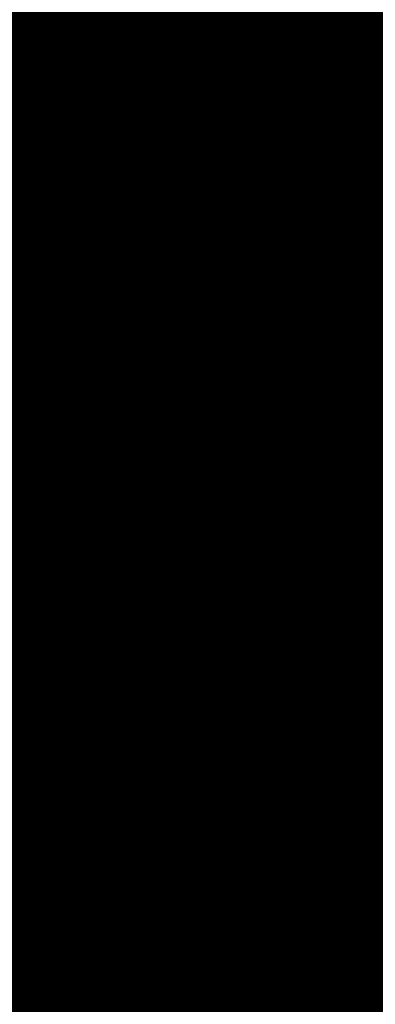
# Model space of a CAD drawing. Units: inches. Extents: x -11.9 to 14.7, y -14 to 10.3.
# Drawn here: x 4.7 to 4.8, y -8.5 to -8.4 of the extents above; entities that cross this region are included whole.
import ezdxf

# ---------------------------------------------------------------- set-up
doc = ezdxf.new("R2010")
doc.units = ezdxf.units.IN
doc.header["$MEASUREMENT"] = 0
for name, color, linetype in [('STORAGE-LEG', 4, 'Continuous'), ('STORAGE-OTHER', 7, 'Continuous'), ('STORAGE-TOP', 4, 'Continuous')]:
    doc.layers.add(name, color=color, linetype=linetype)
doc.styles.get("Standard").update_dxf_attribs({"font": 'arial.ttf'})

msp = doc.modelspace()

# ---------------------------------------------------------------- linework, layer by layer
at = {"layer": 'STORAGE-LEG'}
for points in [[(4.70709, -8.5485, 28.54368), (4.99955, -8.20835, 28.54368), (4.69075, -8.05979, 28.54368)], [(4.70709, -8.5485, 28.54368), (4.99955, -8.20835, 28.54368), (4.67778, -8.0736, 28.54368)], [(4.70709, -8.5485, 28.54368), (5.04115, -8.35565, 28.54368), (4.99955, -8.20835, 28.54368)], [(5.04115, -8.35565, 28.54368), (4.99955, -8.20835, 28.54368), (4.70709, -8.5485, 28.54368)], [(4.86611, -8.21508, 43.38657), (4.74767, -8.37133, 43.38657), (4.71739, -8.35665, 43.38657)], [(4.74767, -8.37133, 43.38657), (4.86611, -8.21508, 43.38657), (4.75909, -8.37472, 43.38657)], [(4.75909, -8.37472, 43.38657), (4.86611, -8.21508, 43.38657), (4.76417, -8.37568, 43.38657)], [(4.86611, -8.21508, 43.38657), (4.76892, -8.37633, 43.38657), (4.76417, -8.37568, 43.38657)], [(4.76892, -8.37633, 43.38657), (4.86611, -8.21508, 43.38657), (4.79956, -8.37364, 43.38657)], [(4.76034, -8.30605, 42.67778), (4.72901, -8.28406, 42.67778), (4.72497, -8.37675, 42.67778)], [(4.82703, -8.29186, 26.27836), (4.82516, -8.36726, 25.03803), (4.79271, -8.31109, 26.27826)], [(4.79446, -8.31408, 29.76427), (4.83563, -8.3012, 29.76427), (4.74657, -8.38329, 29.76427)], [(4.74657, -8.38329, 29.76427), (4.83563, -8.3012, 29.76427), (4.89289, -8.48456, 29.76427)], [(4.72497, -8.37675, 42.67778), (4.75711, -8.39321, 42.67778), (4.76034, -8.30605, 42.67778)], [(4.77685, -8.31566, 42.67778), (4.76034, -8.30605, 42.67778), (4.75711, -8.39321, 42.67778)], [(4.79271, -8.31109, 26.27826), (4.79537, -8.38506, 25.03805), (4.75891, -8.33119, 26.27836)], [(4.79271, -8.31109, 26.27826), (4.82516, -8.36726, 25.03803), (4.79537, -8.38506, 25.03805)], [(4.74657, -8.38329, 29.76427), (4.76274, -8.3433, 29.17372), (4.79446, -8.31408, 29.76427)], [(4.76992, -8.39771, 42.67778), (4.77685, -8.31566, 42.67778), (4.75711, -8.39321, 42.67778)], [(4.77685, -8.31566, 42.67778), (4.76992, -8.39771, 42.67778), (4.78545, -8.31974, 42.67778)], [(4.76992, -8.39771, 42.67778), (4.77568, -8.39928, 42.67778), (4.78545, -8.31974, 42.67778)], [(4.78108, -8.40044, 42.67778), (4.78545, -8.31974, 42.67778), (4.77568, -8.39928, 42.67778)], [(4.78545, -8.31974, 42.67778), (4.78108, -8.40044, 42.67778), (4.79456, -8.32281, 42.67778)], [(4.81443, -8.39974, 42.67778), (4.79616, -8.32189, 42.67778), (4.79486, -8.32266, 42.67778)], [(4.78108, -8.40044, 42.67778), (4.78615, -8.40124, 42.67778), (4.79456, -8.32281, 42.67778)], [(4.79093, -8.40178, 42.67778), (4.79456, -8.32281, 42.67778), (4.78615, -8.40124, 42.67778)], [(4.79966, -8.40201, 42.67778), (4.79456, -8.32281, 42.67778), (4.79093, -8.40178, 42.67778)], [(4.79456, -8.32281, 42.67778), (4.81443, -8.39974, 42.67778), (4.79486, -8.32266, 42.67778)], [(4.79456, -8.32281, 42.67778), (4.79966, -8.40201, 42.67778), (4.81443, -8.39974, 42.67778)], [(4.79258, -8.33588, 44.10947), (4.82248, -8.3626, 43.38657), (4.80354, -8.32981, 44.10947)], [(4.75891, -8.33119, 26.27836), (4.76671, -8.40601, 25.03819), (4.72683, -8.35422, 26.27877)], [(4.75891, -8.33119, 26.27836), (4.79537, -8.38506, 25.03805), (4.76671, -8.40601, 25.03819)], [(4.79258, -8.33588, 44.10947), (4.78065, -8.34088, 44.10947), (4.79956, -8.37364, 43.38657)], [(4.82248, -8.3626, 43.38657), (4.79258, -8.33588, 44.10947), (4.79956, -8.37364, 43.38657)], [(4.74767, -8.37133, 43.38657), (4.72878, -8.33861, 44.10948), (4.71739, -8.35665, 43.38657)], [(4.74015, -8.34188, 44.11167), (4.72878, -8.33861, 44.10948), (4.74767, -8.37133, 43.38657)], [(4.74015, -8.34188, 44.11167), (4.75909, -8.37472, 43.38657), (4.74518, -8.3428, 44.11342)], [(4.75909, -8.37472, 43.38657), (4.74015, -8.34188, 44.11167), (4.74767, -8.37133, 43.38657)], [(4.79956, -8.37364, 43.38657), (4.78065, -8.34088, 44.10947), (4.76678, -8.3438, 44.10947)], [(4.74657, -8.38329, 29.17372), (4.67254, -8.35349, 29.17372), (4.76274, -8.3433, 29.17372)], [(4.75468, -8.35169, 43.93157), (4.74518, -8.3428, 44.11342), (4.7618, -8.36399, 43.65913)], [(4.74518, -8.3428, 44.11342), (4.75909, -8.37472, 43.38657), (4.76417, -8.37568, 43.38657)], [(4.74518, -8.3428, 44.11342), (4.76417, -8.37568, 43.38657), (4.7618, -8.36399, 43.65913)], [(4.76274, -8.3433, 29.17372), (4.74657, -8.38329, 29.76427), (4.74657, -8.38329, 29.17372)], [(4.7618, -8.36399, 43.65913), (4.76892, -8.37633, 43.38657), (4.75443, -8.34384, 44.11341)], [(4.76892, -8.37633, 43.38657), (4.75876, -8.34403, 44.11167), (4.75443, -8.34384, 44.11341)], [(4.7618, -8.36399, 43.65913), (4.75443, -8.34384, 44.11341), (4.75468, -8.35169, 43.93157)], [(4.76892, -8.37633, 43.38657), (4.76678, -8.3438, 44.10947), (4.75876, -8.34403, 44.11167)], [(4.76678, -8.3438, 44.10947), (4.76892, -8.37633, 43.38657), (4.79956, -8.37364, 43.38657)], [(4.67254, -8.35349, 29.17372), (4.74657, -8.38329, 29.17372), (4.66811, -8.42308, 29.17372)], [(4.72683, -8.35422, 26.27877), (4.76671, -8.40601, 25.03819), (4.74031, -8.43331, 25.03857)], [(4.70709, -8.5485, 28.54368), (4.92396, -8.76469, 28.54368), (5.04115, -8.35565, 28.54368)], [(4.92396, -8.76469, 28.54368), (5.04115, -8.35565, 28.54368), (4.70709, -8.5485, 28.54368)], [(4.82129, -8.36037, 14.44894), (4.77718, -8.37529, 14.44894), (4.88668, -8.59871, 14.44894)], [(4.77718, -8.37529, 14.44894), (4.82129, -8.36037, 14.44894), (4.81896, -8.36168, 14.40944)], [(4.77718, -8.37529, 14.44894), (4.81896, -8.36168, 14.40944), (4.79459, -8.37172, 14.40944)], [(4.79459, -8.37172, 14.40944), (4.81896, -8.36168, 14.40944), (4.85684, -8.43073, 14.3307)], [(4.76892, -8.37633, 43.38657), (4.7618, -8.36399, 43.65913), (4.76417, -8.37568, 43.38657)], [(4.82516, -8.36726, 25.03803), (4.8465, -8.46783, 23.1716), (4.79537, -8.38506, 25.03805)], [(4.77718, -8.37529, 14.44894), (4.73165, -8.37225, 14.44894), (4.65815, -8.73224, 14.44894)], [(4.73165, -8.37225, 14.44894), (4.77718, -8.37529, 14.44894), (4.76859, -8.37606, 14.40944)], [(4.73165, -8.37225, 14.44894), (4.76859, -8.37606, 14.40944), (4.74292, -8.37468, 14.40944)], [(4.77718, -8.37529, 14.44894), (4.79459, -8.37172, 14.40944), (4.76859, -8.37606, 14.40944)], [(4.76859, -8.37606, 14.40944), (4.79459, -8.37172, 14.40944), (4.81621, -8.44742, 14.3307)], [(4.79459, -8.37172, 14.40944), (4.85684, -8.43073, 14.3307), (4.81621, -8.44742, 14.3307)], [(4.66581, -8.37379, 41.12765), (4.68522, -8.40755, 40.38405), (4.74805, -8.45772, 40.38308)], [(4.66581, -8.37379, 41.12765), (4.74805, -8.45772, 40.38308), (4.728, -8.42354, 41.12681)], [(4.77718, -8.37529, 14.44894), (4.65815, -8.73224, 14.44894), (4.8807, -8.64142, 14.44894)], [(4.69839, -8.37479, 42.1602), (4.70394, -8.38383, 41.97036), (4.74741, -8.41312, 41.97029)], [(4.69839, -8.37479, 42.1602), (4.74741, -8.41312, 41.97029), (4.74169, -8.40397, 42.16072)], [(4.74292, -8.37468, 14.40944), (4.77289, -8.45469, 14.3307), (4.73009, -8.45234, 14.3307)], [(4.74292, -8.37468, 14.40944), (4.76859, -8.37606, 14.40944), (4.77289, -8.45469, 14.3307)], [(4.8807, -8.64142, 14.44894), (4.88668, -8.59871, 14.44894), (4.77718, -8.37529, 14.44894)], [(4.72497, -8.37675, 42.67791), (4.72502, -8.37687, 42.67589), (4.75716, -8.39332, 42.67589)], [(4.72497, -8.37675, 42.67791), (4.75716, -8.39332, 42.67589), (4.75711, -8.39321, 42.67791)], [(4.72502, -8.37687, 42.67589), (4.72508, -8.37695, 42.67388), (4.75721, -8.3934, 42.67388)], [(4.72502, -8.37687, 42.67589), (4.75721, -8.3934, 42.67388), (4.75716, -8.39332, 42.67589)], [(4.72508, -8.37695, 42.67388), (4.72519, -8.37714, 42.6698), (4.75731, -8.39355, 42.6698)], [(4.72508, -8.37695, 42.67388), (4.75731, -8.39355, 42.6698), (4.75721, -8.3934, 42.67388)], [(4.72519, -8.37714, 42.6698), (4.72546, -8.3776, 42.66116), (4.75754, -8.39398, 42.6612)], [(4.72519, -8.37714, 42.6698), (4.75754, -8.39398, 42.6612), (4.75731, -8.39355, 42.6698)], [(4.76859, -8.37606, 14.40944), (4.81621, -8.44742, 14.3307), (4.77289, -8.45469, 14.3307)], [(4.72546, -8.3776, 42.66116), (4.7258, -8.37821, 42.65147), (4.75784, -8.39448, 42.6516)], [(4.72546, -8.3776, 42.66116), (4.75784, -8.39448, 42.6516), (4.75754, -8.39398, 42.6612)], [(4.7258, -8.37821, 42.65147), (4.72626, -8.37898, 42.6402), (4.75823, -8.39517, 42.64053)], [(4.7258, -8.37821, 42.65147), (4.75823, -8.39517, 42.64053), (4.75784, -8.39448, 42.6516)], [(4.72626, -8.37898, 42.6402), (4.72692, -8.38014, 42.62518), (4.75879, -8.39613, 42.62581)], [(4.72626, -8.37898, 42.6402), (4.75879, -8.39613, 42.62581), (4.75823, -8.39517, 42.64053)], [(4.72692, -8.38014, 42.62518), (4.72802, -8.38198, 42.59701), (4.75977, -8.39778, 42.59795)], [(4.72692, -8.38014, 42.62518), (4.75977, -8.39778, 42.59795), (4.75879, -8.39613, 42.62581)], [(4.72802, -8.38198, 42.59701), (4.72984, -8.38498, 42.54465), (4.76145, -8.40055, 42.54579)], [(4.72802, -8.38198, 42.59701), (4.76145, -8.40055, 42.54579), (4.75977, -8.39778, 42.59795)], [(4.74903, -8.42635, 29.17372), (4.66811, -8.42308, 29.17372), (4.74657, -8.38329, 29.17372)], [(4.70394, -8.38383, 41.97036), (4.7099, -8.39352, 41.76673), (4.75357, -8.42293, 41.76617)], [(4.70394, -8.38383, 41.97036), (4.75357, -8.42293, 41.76617), (4.74741, -8.41312, 41.97029)], [(4.74657, -8.38329, 29.76427), (4.80453, -8.48963, 29.76427), (4.74903, -8.42635, 29.76427)], [(4.80453, -8.48963, 29.76427), (4.74657, -8.38329, 29.76427), (4.89289, -8.48456, 29.76427)], [(4.74657, -8.38329, 29.76427), (4.74903, -8.42635, 29.76427), (4.74903, -8.42635, 29.17372)], [(4.74657, -8.38329, 29.76427), (4.74903, -8.42635, 29.17372), (4.74657, -8.38329, 29.17372)], [(4.72984, -8.38498, 42.54465), (4.73111, -8.38702, 42.50596), (4.76265, -8.40251, 42.50712)], [(4.72984, -8.38498, 42.54465), (4.76265, -8.40251, 42.50712), (4.76145, -8.40055, 42.54579)], [(4.79537, -8.38506, 25.03805), (4.81997, -8.48748, 23.17166), (4.76671, -8.40601, 25.03819)], [(4.79537, -8.38506, 25.03805), (4.8465, -8.46783, 23.1716), (4.81997, -8.48748, 23.17166)], [(4.73111, -8.38702, 42.50596), (4.73185, -8.38821, 42.48288), (4.76335, -8.40367, 42.48402)], [(4.73111, -8.38702, 42.50596), (4.76335, -8.40367, 42.48402), (4.76265, -8.40251, 42.50712)], [(4.73266, -8.38956, 42.45705), (4.76335, -8.40367, 42.48402), (4.73185, -8.38821, 42.48288)], [(4.76413, -8.40494, 42.45815), (4.73266, -8.38956, 42.45705), (4.73356, -8.39098, 42.42837)], [(4.73266, -8.38956, 42.45705), (4.76413, -8.40494, 42.45815), (4.76335, -8.40367, 42.48402)], [(4.63361, -8.38998, 39.13553), (4.68189, -8.47429, 37.26442), (4.76673, -8.54888, 37.26325)], [(4.63361, -8.38998, 39.13553), (4.76673, -8.54888, 37.26325), (4.71786, -8.46418, 39.13429)], [(4.73356, -8.39098, 42.42837), (4.73453, -8.39252, 42.39694), (4.76592, -8.40786, 42.39791)], [(4.73356, -8.39098, 42.42837), (4.76592, -8.40786, 42.39791), (4.76498, -8.40632, 42.42941)], [(4.76413, -8.40494, 42.45815), (4.73356, -8.39098, 42.42837), (4.76498, -8.40632, 42.42941)], [(4.73453, -8.39252, 42.39694), (4.73668, -8.39598, 42.32659), (4.76799, -8.41124, 42.32736)], [(4.73453, -8.39252, 42.39694), (4.76799, -8.41124, 42.32736), (4.76592, -8.40786, 42.39791)], [(4.7099, -8.39352, 41.76673), (4.71672, -8.40467, 41.53214), (4.76059, -8.43419, 41.53131)], [(4.7099, -8.39352, 41.76673), (4.76059, -8.43419, 41.53131), (4.75357, -8.42293, 41.76617)], [(4.75711, -8.39321, 42.67791), (4.75716, -8.39332, 42.67589), (4.76997, -8.39782, 42.6759)], [(4.75711, -8.39321, 42.67791), (4.76997, -8.39782, 42.6759), (4.76992, -8.39771, 42.67791)], [(4.75716, -8.39332, 42.67589), (4.75721, -8.3934, 42.67388), (4.77002, -8.3979, 42.67389)], [(4.75716, -8.39332, 42.67589), (4.77002, -8.3979, 42.67389), (4.76997, -8.39782, 42.6759)], [(4.75721, -8.3934, 42.67388), (4.75731, -8.39355, 42.6698), (4.77011, -8.39805, 42.6698)], [(4.75721, -8.3934, 42.67388), (4.77011, -8.39805, 42.6698), (4.77002, -8.3979, 42.67389)], [(4.75731, -8.39355, 42.6698), (4.75754, -8.39398, 42.6612), (4.77033, -8.39844, 42.66121)], [(4.75731, -8.39355, 42.6698), (4.77033, -8.39844, 42.66121), (4.77011, -8.39805, 42.6698)], [(4.75754, -8.39398, 42.6612), (4.75784, -8.39448, 42.6516), (4.77061, -8.3989, 42.65166)], [(4.75754, -8.39398, 42.6612), (4.77061, -8.3989, 42.65166), (4.77033, -8.39844, 42.66121)], [(4.75784, -8.39448, 42.6516), (4.75823, -8.39517, 42.64053), (4.77097, -8.39951, 42.64066)], [(4.75784, -8.39448, 42.6516), (4.77097, -8.39951, 42.64066), (4.77061, -8.3989, 42.65166)], [(4.75823, -8.39517, 42.64053), (4.75879, -8.39613, 42.62581), (4.77148, -8.4004, 42.62607)], [(4.75823, -8.39517, 42.64053), (4.77148, -8.4004, 42.62607), (4.77097, -8.39951, 42.64066)], [(4.73668, -8.39598, 42.32659), (4.74169, -8.40397, 42.16072), (4.77286, -8.41912, 42.16096)], [(4.73668, -8.39598, 42.32659), (4.77286, -8.41912, 42.16096), (4.76799, -8.41124, 42.32736)], [(4.75879, -8.39613, 42.62581), (4.75977, -8.39778, 42.59795), (4.77239, -8.40194, 42.59834)], [(4.75879, -8.39613, 42.62581), (4.77239, -8.40194, 42.59834), (4.77148, -8.4004, 42.62607)], [(4.75977, -8.39778, 42.59795), (4.76145, -8.40055, 42.54579), (4.77399, -8.40463, 42.54625)], [(4.75977, -8.39778, 42.59795), (4.77399, -8.40463, 42.54625), (4.77239, -8.40194, 42.59834)], [(4.76992, -8.39771, 42.67791), (4.76997, -8.39782, 42.6759), (4.77573, -8.39936, 42.6759)], [(4.76992, -8.39771, 42.67791), (4.77573, -8.39936, 42.6759), (4.77568, -8.39928, 42.67791)], [(4.76997, -8.39782, 42.6759), (4.77002, -8.3979, 42.67389), (4.77578, -8.39944, 42.67389)], [(4.76997, -8.39782, 42.6759), (4.77578, -8.39944, 42.67389), (4.77573, -8.39936, 42.6759)], [(4.77002, -8.3979, 42.67389), (4.77011, -8.39805, 42.6698), (4.77587, -8.39959, 42.6698)], [(4.77002, -8.3979, 42.67389), (4.77587, -8.39959, 42.6698), (4.77578, -8.39944, 42.67389)], [(4.77011, -8.39805, 42.6698), (4.77033, -8.39844, 42.66121), (4.77608, -8.39998, 42.66122)], [(4.77011, -8.39805, 42.6698), (4.77608, -8.39998, 42.66122), (4.77587, -8.39959, 42.6698)], [(4.77033, -8.39844, 42.66121), (4.77061, -8.3989, 42.65166), (4.77635, -8.4004, 42.65169)], [(4.77033, -8.39844, 42.66121), (4.77635, -8.4004, 42.65169), (4.77608, -8.39998, 42.66122)], [(4.77061, -8.3989, 42.65166), (4.77097, -8.39951, 42.64066), (4.77669, -8.40101, 42.64073)], [(4.77061, -8.3989, 42.65166), (4.77669, -8.40101, 42.64073), (4.77635, -8.4004, 42.65169)], [(4.77097, -8.39951, 42.64066), (4.77148, -8.4004, 42.62607), (4.77718, -8.40186, 42.62619)], [(4.77097, -8.39951, 42.64066), (4.77718, -8.40186, 42.62619), (4.77669, -8.40101, 42.64073)], [(4.78112, -8.40051, 42.6759), (4.78108, -8.40044, 42.67791), (4.77568, -8.39928, 42.67791)], [(4.78112, -8.40051, 42.6759), (4.77568, -8.39928, 42.67791), (4.77573, -8.39936, 42.6759)], [(4.78117, -8.40059, 42.67389), (4.78112, -8.40051, 42.6759), (4.77573, -8.39936, 42.6759)], [(4.78117, -8.40059, 42.67389), (4.77573, -8.39936, 42.6759), (4.77578, -8.39944, 42.67389)], [(4.78126, -8.40074, 42.6698), (4.78117, -8.40059, 42.67389), (4.77578, -8.39944, 42.67389)], [(4.78126, -8.40074, 42.6698), (4.77578, -8.39944, 42.67389), (4.77587, -8.39959, 42.6698)], [(4.78147, -8.40109, 42.66123), (4.78126, -8.40074, 42.6698), (4.77587, -8.39959, 42.6698)], [(4.78147, -8.40109, 42.66123), (4.77587, -8.39959, 42.6698), (4.77608, -8.39998, 42.66122)], [(4.76145, -8.40055, 42.54579), (4.76265, -8.40251, 42.50712), (4.77514, -8.40651, 42.50758)], [(4.76145, -8.40055, 42.54579), (4.77514, -8.40651, 42.50758), (4.77399, -8.40463, 42.54625)], [(4.77148, -8.4004, 42.62607), (4.77239, -8.40194, 42.59834), (4.77806, -8.40336, 42.59851)], [(4.77148, -8.4004, 42.62607), (4.77806, -8.40336, 42.59851), (4.77718, -8.40186, 42.62619)], [(4.78173, -8.40155, 42.65171), (4.78147, -8.40109, 42.66123), (4.77608, -8.39998, 42.66122)], [(4.78173, -8.40155, 42.65171), (4.77608, -8.39998, 42.66122), (4.77635, -8.4004, 42.65169)], [(4.78206, -8.40213, 42.64078), (4.78173, -8.40155, 42.65171), (4.77635, -8.4004, 42.65169)], [(4.78206, -8.40213, 42.64078), (4.77635, -8.4004, 42.65169), (4.77669, -8.40101, 42.64073)], [(4.78252, -8.40294, 42.62629), (4.78206, -8.40213, 42.64078), (4.77669, -8.40101, 42.64073)], [(4.78252, -8.40294, 42.62629), (4.77669, -8.40101, 42.64073), (4.77718, -8.40186, 42.62619)], [(4.78615, -8.40124, 42.67791), (4.78108, -8.40044, 42.67791), (4.78112, -8.40051, 42.6759)], [(4.7862, -8.40132, 42.6759), (4.78112, -8.40051, 42.6759), (4.78117, -8.40059, 42.67389)], [(4.78615, -8.40124, 42.67791), (4.78112, -8.40051, 42.6759), (4.7862, -8.40132, 42.6759)], [(4.7862, -8.40132, 42.6759), (4.78117, -8.40059, 42.67389), (4.78624, -8.4014, 42.67389)], [(4.78624, -8.4014, 42.67389), (4.78117, -8.40059, 42.67389), (4.78126, -8.40074, 42.6698)], [(4.78634, -8.40155, 42.6698), (4.78126, -8.40074, 42.6698), (4.78147, -8.40109, 42.66123)], [(4.78624, -8.4014, 42.67389), (4.78126, -8.40074, 42.6698), (4.78634, -8.40155, 42.6698)], [(4.78654, -8.40194, 42.66123), (4.78147, -8.40109, 42.66123), (4.78173, -8.40155, 42.65171)], [(4.78634, -8.40155, 42.6698), (4.78147, -8.40109, 42.66123), (4.78654, -8.40194, 42.66123)], [(4.76265, -8.40251, 42.50712), (4.76335, -8.40367, 42.48402), (4.77582, -8.40766, 42.48447)], [(4.76265, -8.40251, 42.50712), (4.77582, -8.40766, 42.48447), (4.77514, -8.40651, 42.50758)], [(4.77239, -8.40194, 42.59834), (4.77399, -8.40463, 42.54625), (4.77962, -8.40597, 42.54645)], [(4.77239, -8.40194, 42.59834), (4.77962, -8.40597, 42.54645), (4.77806, -8.40336, 42.59851)], [(4.78338, -8.40436, 42.59866), (4.78252, -8.40294, 42.62629), (4.77718, -8.40186, 42.62619)], [(4.78338, -8.40436, 42.59866), (4.77718, -8.40186, 42.62619), (4.77806, -8.40336, 42.59851)], [(4.78654, -8.40194, 42.66123), (4.78173, -8.40155, 42.65171), (4.78679, -8.40236, 42.65173)], [(4.78679, -8.40236, 42.65173), (4.78173, -8.40155, 42.65171), (4.78206, -8.40213, 42.64078)], [(4.78756, -8.40367, 42.62638), (4.78711, -8.4029, 42.64083), (4.78206, -8.40213, 42.64078)], [(4.78756, -8.40367, 42.62638), (4.78206, -8.40213, 42.64078), (4.78252, -8.40294, 42.62629)], [(4.78679, -8.40236, 42.65173), (4.78206, -8.40213, 42.64078), (4.78711, -8.4029, 42.64083)], [(4.78615, -8.40124, 42.67791), (4.7862, -8.40132, 42.6759), (4.79097, -8.40186, 42.6759)], [(4.78615, -8.40124, 42.67791), (4.79097, -8.40186, 42.6759), (4.79093, -8.40178, 42.67791)], [(4.7862, -8.40132, 42.6759), (4.78624, -8.4014, 42.67389), (4.79102, -8.40194, 42.67389)], [(4.7862, -8.40132, 42.6759), (4.79102, -8.40194, 42.67389), (4.79097, -8.40186, 42.6759)], [(4.78624, -8.4014, 42.67389), (4.78634, -8.40155, 42.6698), (4.79111, -8.40209, 42.66981)], [(4.78624, -8.4014, 42.67389), (4.79111, -8.40209, 42.66981), (4.79102, -8.40194, 42.67389)], [(4.78634, -8.40155, 42.6698), (4.78654, -8.40194, 42.66123), (4.79131, -8.40244, 42.66124)], [(4.78634, -8.40155, 42.6698), (4.79131, -8.40244, 42.66124), (4.79111, -8.40209, 42.66981)], [(4.78654, -8.40194, 42.66123), (4.78679, -8.40236, 42.65173), (4.79156, -8.40286, 42.65175)], [(4.78654, -8.40194, 42.66123), (4.79156, -8.40286, 42.65175), (4.79131, -8.40244, 42.66124)], [(4.78679, -8.40236, 42.65173), (4.78711, -8.4029, 42.64083), (4.79187, -8.4034, 42.64088)], [(4.78679, -8.40236, 42.65173), (4.79187, -8.4034, 42.64088), (4.79156, -8.40286, 42.65175)], [(4.79093, -8.40178, 42.67791), (4.79097, -8.40186, 42.6759), (4.79971, -8.40209, 42.67589)], [(4.79093, -8.40178, 42.67791), (4.79971, -8.40209, 42.67589), (4.79966, -8.40201, 42.67791)], [(4.79097, -8.40186, 42.6759), (4.79102, -8.40194, 42.67389), (4.79976, -8.40217, 42.67388)], [(4.79097, -8.40186, 42.6759), (4.79976, -8.40217, 42.67388), (4.79971, -8.40209, 42.67589)], [(4.79102, -8.40194, 42.67389), (4.79111, -8.40209, 42.66981), (4.79985, -8.40232, 42.66981)], [(4.79102, -8.40194, 42.67389), (4.79985, -8.40232, 42.66981), (4.79976, -8.40217, 42.67388)], [(4.79111, -8.40209, 42.66981), (4.79131, -8.40244, 42.66124), (4.80005, -8.40267, 42.66125)], [(4.79111, -8.40209, 42.66981), (4.80005, -8.40267, 42.66125), (4.79985, -8.40232, 42.66981)], [(4.79131, -8.40244, 42.66124), (4.79156, -8.40286, 42.65175), (4.80029, -8.40309, 42.65178)], [(4.79131, -8.40244, 42.66124), (4.80029, -8.40309, 42.65178), (4.80005, -8.40267, 42.66125)], [(4.74169, -8.40397, 42.16072), (4.74741, -8.41312, 41.97029), (4.77844, -8.42816, 41.96997)], [(4.74169, -8.40397, 42.16072), (4.77844, -8.42816, 41.96997), (4.77286, -8.41912, 42.16096)], [(4.76413, -8.40494, 42.45815), (4.77582, -8.40766, 42.48447), (4.76335, -8.40367, 42.48402)], [(4.7849, -8.40693, 42.54664), (4.78338, -8.40436, 42.59866), (4.77806, -8.40336, 42.59851)], [(4.7849, -8.40693, 42.54664), (4.77806, -8.40336, 42.59851), (4.77962, -8.40597, 42.54645)], [(4.78839, -8.40509, 42.5988), (4.78756, -8.40367, 42.62638), (4.78252, -8.40294, 42.62629)], [(4.78839, -8.40509, 42.5988), (4.78252, -8.40294, 42.62629), (4.78338, -8.40436, 42.59866)], [(4.78711, -8.4029, 42.64083), (4.78756, -8.40367, 42.62638), (4.7923, -8.40417, 42.62646)], [(4.78711, -8.4029, 42.64083), (4.7923, -8.40417, 42.62646), (4.79187, -8.4034, 42.64088)], [(4.78756, -8.40367, 42.62638), (4.78839, -8.40509, 42.5988), (4.79311, -8.40555, 42.59892)], [(4.78756, -8.40367, 42.62638), (4.79311, -8.40555, 42.59892), (4.7923, -8.40417, 42.62646)], [(4.79156, -8.40286, 42.65175), (4.79187, -8.4034, 42.64088), (4.80059, -8.40363, 42.64094)], [(4.79156, -8.40286, 42.65175), (4.80059, -8.40363, 42.64094), (4.80029, -8.40309, 42.65178)], [(4.79187, -8.4034, 42.64088), (4.7923, -8.40417, 42.62646), (4.801, -8.40432, 42.62659)], [(4.79187, -8.4034, 42.64088), (4.801, -8.40432, 42.62659), (4.80059, -8.40363, 42.64094)], [(4.71672, -8.40467, 41.53214), (4.728, -8.42354, 41.12681), (4.77205, -8.45322, 41.12592)], [(4.71672, -8.40467, 41.53214), (4.77205, -8.45322, 41.12592), (4.76059, -8.43419, 41.53131)], [(4.76498, -8.40632, 42.42941), (4.77657, -8.4089, 42.4586), (4.76413, -8.40494, 42.45815)], [(4.76413, -8.40494, 42.45815), (4.77657, -8.4089, 42.4586), (4.77582, -8.40766, 42.48447)], [(4.77399, -8.40463, 42.54625), (4.77514, -8.40651, 42.50758), (4.78075, -8.40786, 42.50779)], [(4.77399, -8.40463, 42.54625), (4.78075, -8.40786, 42.50779), (4.77962, -8.40597, 42.54645)], [(4.78839, -8.40509, 42.5988), (4.78338, -8.40436, 42.59866), (4.7849, -8.40693, 42.54664)], [(4.78839, -8.40509, 42.5988), (4.7849, -8.40693, 42.54664), (4.78988, -8.40763, 42.5468)], [(4.78839, -8.40509, 42.5988), (4.78988, -8.40763, 42.5468), (4.79458, -8.40805, 42.54694)], [(4.78839, -8.40509, 42.5988), (4.79458, -8.40805, 42.54694), (4.79311, -8.40555, 42.59892)], [(4.7923, -8.40417, 42.62646), (4.79311, -8.40555, 42.59892), (4.80177, -8.40567, 42.5991)], [(4.7923, -8.40417, 42.62646), (4.80177, -8.40567, 42.5991), (4.801, -8.40432, 42.62659)], [(4.76671, -8.40601, 25.03819), (4.79495, -8.51382, 23.17181), (4.74031, -8.43331, 25.03857)], [(4.76498, -8.40632, 42.42941), (4.76592, -8.40786, 42.39791), (4.77831, -8.41178, 42.39829)], [(4.76498, -8.40632, 42.42941), (4.77831, -8.41178, 42.39829), (4.7774, -8.41028, 42.42983)], [(4.76498, -8.40632, 42.42941), (4.7774, -8.41028, 42.42983), (4.77657, -8.4089, 42.4586)], [(4.76671, -8.40601, 25.03819), (4.81997, -8.48748, 23.17166), (4.79495, -8.51382, 23.17181)], [(4.77514, -8.40651, 42.50758), (4.77582, -8.40766, 42.48447), (4.78142, -8.40897, 42.48467)], [(4.77514, -8.40651, 42.50758), (4.78142, -8.40897, 42.48467), (4.78075, -8.40786, 42.50779)], [(4.78601, -8.40882, 42.50797), (4.7849, -8.40693, 42.54664), (4.77962, -8.40597, 42.54645)], [(4.78601, -8.40882, 42.50797), (4.77962, -8.40597, 42.54645), (4.78075, -8.40786, 42.50779)], [(4.79311, -8.40555, 42.59892), (4.79458, -8.40805, 42.54694), (4.8032, -8.40809, 42.54717)], [(4.79311, -8.40555, 42.59892), (4.8032, -8.40809, 42.54717), (4.80177, -8.40567, 42.5991)], [(4.68522, -8.40755, 40.38405), (4.71786, -8.46418, 39.13429), (4.78118, -8.51466, 39.13334)], [(4.68522, -8.40755, 40.38405), (4.78118, -8.51466, 39.13334), (4.74805, -8.45772, 40.38308)], [(4.76592, -8.40786, 42.39791), (4.76799, -8.41124, 42.32736), (4.78033, -8.41509, 42.32765)], [(4.76592, -8.40786, 42.39791), (4.78033, -8.41509, 42.32765), (4.77831, -8.41178, 42.39829)], [(4.77657, -8.4089, 42.4586), (4.78142, -8.40897, 42.48467), (4.77582, -8.40766, 42.48447)], [(4.7874, -8.41113, 42.45896), (4.78601, -8.40882, 42.50797), (4.78075, -8.40786, 42.50779)], [(4.7874, -8.41113, 42.45896), (4.78075, -8.40786, 42.50779), (4.78142, -8.40897, 42.48467)], [(4.79234, -8.41178, 42.45911), (4.78988, -8.40763, 42.5468), (4.7849, -8.40693, 42.54664)], [(4.79234, -8.41178, 42.45911), (4.7849, -8.40693, 42.54664), (4.78601, -8.40882, 42.50797)], [(4.78988, -8.40763, 42.5468), (4.79234, -8.41178, 42.45911), (4.797, -8.41212, 42.45924)], [(4.78988, -8.40763, 42.5468), (4.797, -8.41212, 42.45924), (4.79458, -8.40805, 42.54694)], [(4.79458, -8.40805, 42.54694), (4.797, -8.41212, 42.45924), (4.80557, -8.41212, 42.45946)], [(4.79458, -8.40805, 42.54694), (4.80557, -8.41212, 42.45946), (4.8032, -8.40809, 42.54717)], [(4.7774, -8.41028, 42.42983), (4.78216, -8.4102, 42.45879), (4.77657, -8.4089, 42.4586)], [(4.77657, -8.4089, 42.4586), (4.78216, -8.4102, 42.45879), (4.78142, -8.40897, 42.48467)], [(4.78142, -8.40897, 42.48467), (4.78216, -8.4102, 42.45879), (4.7874, -8.41113, 42.45896)], [(4.79234, -8.41178, 42.45911), (4.78601, -8.40882, 42.50797), (4.7874, -8.41113, 42.45896)], [(4.7774, -8.41028, 42.42983), (4.78298, -8.41155, 42.43001), (4.78216, -8.4102, 42.45879)], [(4.7774, -8.41028, 42.42983), (4.77831, -8.41178, 42.39829), (4.78387, -8.41305, 42.39845)], [(4.7774, -8.41028, 42.42983), (4.78387, -8.41305, 42.39845), (4.78298, -8.41155, 42.43001)], [(4.7874, -8.41113, 42.45896), (4.78216, -8.4102, 42.45879), (4.78298, -8.41155, 42.43001)], [(4.76799, -8.41124, 42.32736), (4.77286, -8.41912, 42.16096), (4.78508, -8.42289, 42.16101)], [(4.76799, -8.41124, 42.32736), (4.78508, -8.42289, 42.16101), (4.78033, -8.41509, 42.32765)], [(4.77831, -8.41178, 42.39829), (4.78033, -8.41509, 42.32765), (4.78586, -8.41635, 42.32777)], [(4.77831, -8.41178, 42.39829), (4.78586, -8.41635, 42.32777), (4.78387, -8.41305, 42.39845)], [(4.7874, -8.41113, 42.45896), (4.78298, -8.41155, 42.43001), (4.78387, -8.41305, 42.39845)], [(4.7874, -8.41113, 42.45896), (4.78387, -8.41305, 42.39845), (4.79327, -8.42093, 42.24827)], [(4.79327, -8.42093, 42.24827), (4.79595, -8.41785, 42.32797), (4.7874, -8.41113, 42.45896)], [(4.79595, -8.41785, 42.32797), (4.79234, -8.41178, 42.45911), (4.7874, -8.41113, 42.45896)], [(4.79234, -8.41178, 42.45911), (4.79595, -8.41785, 42.32797), (4.80058, -8.41816, 42.32805)], [(4.79234, -8.41178, 42.45911), (4.80058, -8.41816, 42.32805), (4.797, -8.41212, 42.45924)], [(4.74741, -8.41312, 41.97029), (4.75357, -8.42293, 41.76617), (4.78445, -8.43788, 41.76544)], [(4.74741, -8.41312, 41.97029), (4.78445, -8.43788, 41.76544), (4.77844, -8.42816, 41.96997)], [(4.79327, -8.42093, 42.24827), (4.78387, -8.41305, 42.39845), (4.78586, -8.41635, 42.32777)], [(4.78033, -8.41509, 42.32765), (4.78508, -8.42289, 42.16101), (4.79055, -8.42412, 42.16103)], [(4.78033, -8.41509, 42.32765), (4.79055, -8.42412, 42.16103), (4.78586, -8.41635, 42.32777)], [(4.79327, -8.42093, 42.24827), (4.78586, -8.41635, 42.32777), (4.79055, -8.42412, 42.16103)], [(4.79595, -8.41785, 42.32797), (4.79327, -8.42093, 42.24827), (4.80053, -8.42554, 42.16105)], [(4.79595, -8.41785, 42.32797), (4.80053, -8.42554, 42.16105), (4.80511, -8.42585, 42.16106)], [(4.79595, -8.41785, 42.32797), (4.80511, -8.42585, 42.16106), (4.80058, -8.41816, 42.32805)], [(4.77286, -8.41912, 42.16096), (4.77844, -8.42816, 41.96997), (4.79053, -8.43185, 41.96979)], [(4.77286, -8.41912, 42.16096), (4.79053, -8.43185, 41.96979), (4.78508, -8.42289, 42.16101)], [(4.79055, -8.42412, 42.16103), (4.80101, -8.43385, 41.96962), (4.79327, -8.42093, 42.24827)], [(4.80101, -8.43385, 41.96962), (4.80053, -8.42554, 42.16105), (4.79327, -8.42093, 42.24827)], [(4.66811, -8.42308, 29.17372), (4.74903, -8.42635, 29.17372), (4.69018, -8.48779, 29.17372)], [(4.728, -8.42354, 41.12681), (4.74805, -8.45772, 40.38308), (4.79227, -8.48748, 40.38227)], [(4.728, -8.42354, 41.12681), (4.79227, -8.48748, 40.38227), (4.77205, -8.45322, 41.12592)], [(4.75357, -8.42293, 41.76617), (4.76059, -8.43419, 41.53131), (4.79132, -8.44907, 41.53043)], [(4.75357, -8.42293, 41.76617), (4.79132, -8.44907, 41.53043), (4.78445, -8.43788, 41.76544)], [(4.78508, -8.42289, 42.16101), (4.79053, -8.43185, 41.96979), (4.79594, -8.43304, 41.9697)], [(4.78508, -8.42289, 42.16101), (4.79594, -8.43304, 41.9697), (4.79055, -8.42412, 42.16103)], [(4.79055, -8.42412, 42.16103), (4.79594, -8.43304, 41.9697), (4.80101, -8.43385, 41.96962)], [(4.74903, -8.42635, 29.17372), (4.76968, -8.46422, 29.17372), (4.69018, -8.48779, 29.17372)], [(4.74903, -8.42635, 29.76427), (4.80453, -8.48963, 29.76427), (4.76968, -8.46422, 29.76427)], [(4.74903, -8.42635, 29.76427), (4.76968, -8.46422, 29.76427), (4.76968, -8.46422, 29.17372)], [(4.74903, -8.42635, 29.76427), (4.76968, -8.46422, 29.17372), (4.74903, -8.42635, 29.17372)], [(4.77844, -8.42816, 41.96997), (4.78445, -8.43788, 41.76544), (4.79641, -8.4415, 41.76508)], [(4.77844, -8.42816, 41.96997), (4.79641, -8.4415, 41.76508), (4.79053, -8.43185, 41.96979)], [(4.81621, -8.44742, 14.3307), (4.861, -8.42839, 14.09186), (4.78645, -8.45349, 14.10175)], [(4.79053, -8.43185, 41.96979), (4.79641, -8.4415, 41.76508), (4.80175, -8.44265, 41.76492)], [(4.79053, -8.43185, 41.96979), (4.80175, -8.44265, 41.76492), (4.79594, -8.43304, 41.9697)], [(4.74031, -8.43331, 25.03857), (4.78325, -8.53047, 23.17194), (4.72831, -8.45034, 25.0389)], [(4.74031, -8.43331, 25.03857), (4.79495, -8.51382, 23.17181), (4.78325, -8.53047, 23.17194)], [(4.80101, -8.43385, 41.96962), (4.79594, -8.43304, 41.9697), (4.80175, -8.44265, 41.76492)], [(4.76059, -8.43419, 41.53131), (4.77205, -8.45322, 41.12592), (4.80265, -8.46807, 41.12509)], [(4.76059, -8.43419, 41.53131), (4.80265, -8.46807, 41.12509), (4.79132, -8.44907, 41.53043)], [(4.78445, -8.43788, 41.76544), (4.79132, -8.44907, 41.53043), (4.80315, -8.45265, 41.53002)], [(4.78445, -8.43788, 41.76544), (4.80315, -8.45265, 41.53002), (4.79641, -8.4415, 41.76508)], [(4.77289, -8.45469, 14.3307), (4.81621, -8.44742, 14.3307), (4.78645, -8.45349, 14.10175)], [(4.71064, -8.44811, 14.12435), (4.82488, -8.5786, 14.0783), (4.71876, -8.59498, 14.12993)], [(4.74592, -8.4543, 14.11288), (4.82488, -8.5786, 14.0783), (4.71064, -8.44811, 14.12435)], [(4.73009, -8.45234, 14.3307), (4.78645, -8.45349, 14.10175), (4.71135, -8.4483, 14.12411)], [(4.79132, -8.44907, 41.53043), (4.80265, -8.46807, 41.12509), (4.81434, -8.47153, 41.12473)], [(4.79132, -8.44907, 41.53043), (4.81434, -8.47153, 41.12473), (4.80315, -8.45265, 41.53002)], [(4.72831, -8.45034, 25.0389), (4.77764, -8.53989, 23.17202), (4.72267, -8.45984, 25.0391)], [(4.72831, -8.45034, 25.0389), (4.78325, -8.53047, 23.17194), (4.77764, -8.53989, 23.17202)], [(4.82488, -8.5786, 14.0783), (4.74592, -8.4543, 14.11288), (4.80768, -8.44961, 14.09724)], [(4.78645, -8.45349, 14.10175), (4.73009, -8.45234, 14.3307), (4.77289, -8.45469, 14.3307)], [(4.77205, -8.45322, 41.12592), (4.79227, -8.48748, 40.38227), (4.82274, -8.50228, 40.38162)], [(4.77205, -8.45322, 41.12592), (4.82274, -8.50228, 40.38162), (4.80265, -8.46807, 41.12509)], [(4.74805, -8.45772, 40.38308), (4.78118, -8.51466, 39.13334), (4.82554, -8.54454, 39.13267)], [(4.74805, -8.45772, 40.38308), (4.82554, -8.54454, 39.13267), (4.79227, -8.48748, 40.38227)], [(4.77764, -8.53989, 23.17202), (4.73983, -8.50148, 24.29611), (4.72267, -8.45984, 25.0391)], [(4.73629, -8.54023, 29.17372), (4.69018, -8.48779, 29.17372), (4.76968, -8.46422, 29.17372)], [(4.71786, -8.46418, 39.13429), (4.76673, -8.54888, 37.26325), (4.83037, -8.59956, 37.26242)], [(4.71786, -8.46418, 39.13429), (4.83037, -8.59956, 37.26242), (4.78118, -8.51466, 39.13334)], [(4.73629, -8.54023, 29.17372), (4.76968, -8.46422, 29.17372), (4.80453, -8.48963, 29.17372)], [(4.76968, -8.46422, 29.76427), (4.80453, -8.48963, 29.76427), (4.80453, -8.48963, 29.17372)], [(4.76968, -8.46422, 29.76427), (4.80453, -8.48963, 29.17372), (4.76968, -8.46422, 29.17372)], [(4.68189, -8.47429, 37.26442), (4.74363, -8.58156, 34.88775), (4.82879, -8.65638, 34.88685)], [(4.68189, -8.47429, 37.26442), (4.82879, -8.65638, 34.88685), (4.76673, -8.54888, 37.26325)], [(4.7122, -8.48118, 25.03959), (4.76202, -8.57291, 23.17233), (4.70751, -8.49302, 25.03987)], [(4.7122, -8.48118, 25.03959), (4.76695, -8.56107, 23.17222), (4.76202, -8.57291, 23.17233)], [(4.76695, -8.56107, 23.17222), (4.7122, -8.48118, 25.03959), (4.73983, -8.50148, 24.29611)], [(4.79227, -8.48748, 40.38227), (4.82554, -8.54454, 39.13267), (4.85591, -8.5593, 39.13222)], [(4.79227, -8.48748, 40.38227), (4.85591, -8.5593, 39.13222), (4.82274, -8.50228, 40.38162)], [(4.81997, -8.48748, 23.17166), (4.85993, -8.61909, 20.79624), (4.79495, -8.51382, 23.17181)], [(4.64895, -8.48983, 34.8888), (4.71951, -8.61224, 32.17462), (4.81435, -8.70413, 32.17405)], [(4.64895, -8.48983, 34.8888), (4.81435, -8.70413, 32.17405), (4.74363, -8.58156, 34.88775)], [(4.79772, -8.57041, 29.17372), (4.73629, -8.54023, 29.17372), (4.80453, -8.48963, 29.17372)], [(4.70751, -8.49302, 25.03987), (4.75358, -8.59906, 23.17257), (4.69975, -8.51905, 25.04049)], [(4.70751, -8.49302, 25.03987), (4.76202, -8.57291, 23.17233), (4.75358, -8.59906, 23.17257)]]:
    msp.add_3dface(points, dxfattribs=at)
at = {"layer": 'STORAGE-TOP'}
for points in [[(5.83103, 10.33027, 0.39371), (5.83102, -10.33028, 0.39371), (-11.86166, -0.11539, 0.39371), (-11.86166, 0.11539, 0.39371)], [(5.81089, 10.29555, 1.10242), (5.81088, -10.29555, 1.10242), (-11.82165, -0.11539, 1.10242), (-11.82165, 0.11539, 1.10242)], [(5.47044, 9.69146, 14.48842), (5.47044, -9.69146, 14.48842), (-11.07172, -0.14083, 14.48842), (-11.12815, 0.10825, 14.48842)], [(5.45155, 9.65888, 15.19712), (5.45154, -9.65888, 15.19712), (-11.09061, -0.10826, 15.19712), (-11.09061, 0.10825, 15.19712)], [(5.11073, 9.06867, 28.58311), (5.11072, -9.06868, 28.58311), (-10.40736, -0.11539, 28.58311), (-10.40736, 0.11539, 28.58311)], [(5.09059, 9.03395, 29.29182), (5.09058, -9.03395, 29.29182), (-10.36735, -0.11539, 29.29182), (-10.36735, 0.11539, 29.29182)], [(4.81154, -8.45573, 42.67781), (4.81155, 8.45573, 42.67781), (4.74493, 8.43787, 42.67781), (4.74492, -8.43788, 42.67781)], [(4.7914, -8.421, 43.38652), (4.79141, 8.421, 43.38652), (4.72479, 8.40315, 43.38652), (4.72478, -8.40315, 43.38652)], [(4.85803, 8.40315, 43.38652), (4.85802, -8.40315, 43.38652), (4.7914, -8.421, 43.38652), (4.79141, 8.421, 43.38652)], [(-11.83095, -0.11539, 1.10242), (-11.87096, -0.11539, 0.39371), (5.84252, -10.33028, 0.39371), (5.82238, -10.29555, 1.10242)], [(-11.09915, -0.11539, 15.19712), (-11.13916, -0.11539, 14.48841), (5.47662, -9.69948, 14.48841), (5.45648, -9.66475, 15.19712)], [(-10.36735, -0.11539, 29.29182), (-10.40736, -0.11539, 28.58311), (5.11072, -9.06868, 28.58311), (5.09058, -9.03395, 29.29182)], [(4.7914, -8.421, 43.38652), (4.81154, -8.45573, 42.67781), (4.74492, -8.43788, 42.67781), (4.72478, -8.40315, 43.38652)], [(4.85802, -8.40315, 43.38652), (4.87816, -8.43788, 42.67781), (4.81154, -8.45573, 42.67781), (4.7914, -8.421, 43.38652)]]:
    msp.add_3dface(points, dxfattribs=at)

# ---------------------------------------------------------------- texts
at = {"layer": 'STORAGE-OTHER'}
msp.add_attdef('OTHER', (2, -9), '', height=2, dxfattribs=at)

doc.saveas('drawing.dxf')
